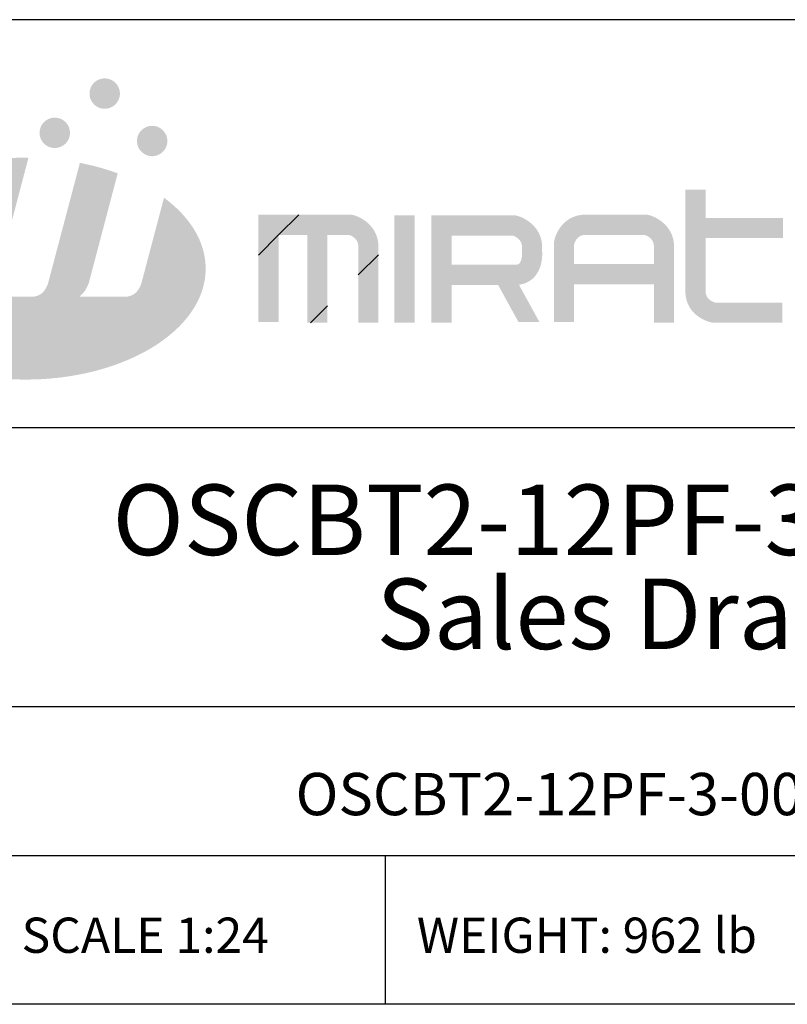
# Model space of a CAD drawing. Units: inches. Extents: x 12 to 252, y 12 to 189.
# Drawn here: x 196 to 223, y 12 to 47 of the extents above; entities that cross this region are included whole.
import ezdxf

# ---------------------------------------------------------------- set-up
doc = ezdxf.new("R2010")
doc.units = ezdxf.units.IN
doc.header["$LTSCALE"] = 24
doc.header["$MEASUREMENT"] = 0
for name, color, linetype in [('FORMAT', 7, 'Continuous'), ('LOGO_BLUE', 152, 'Continuous'), ('LOGO_GREEN', 134, 'Continuous')]:
    doc.layers.add(name, color=color, linetype=linetype)
doc.styles.add('SLDTEXTSTYLE0', font='TXT', dxfattribs={"width": 0.75})

# ---------------------------------------------------------------- blocks, each defined once
blk = doc.blocks.new('SW_NOTE_1')
at = {"layer": 'FORMAT', "color": 0, "char_height": 2.5, "attachment_point": 2, "style": 'SLDTEXTSTYLE0'}
for s, insert in [('OSCBT2-12PF-3-00002HV0', (20.625, 3.223)), ('Sales Drawing', (20.204, -0.111))]:
    blk.add_mtext(s, dxfattribs=dict(at, insert=insert))

msp = doc.modelspace()

# ---------------------------------------------------------------- hatches: boundary and pattern name
at = {"layer": 'LOGO_BLUE'}
h = msp.add_hatch(color=256, dxfattribs=at)
edge = h.paths.add_edge_path(flags=0)
edge.add_spline(control_points=[(202.1617, 38.0889), (202.1617, 39.0452), (201.6069, 39.9214), (200.6854, 40.6031)], knot_values=[0, 0, 0, 0, 1, 1, 1, 1], weights=[1, 1, 1, 1], degree=3, periodic=0)
edge.add_line((200.6854, 40.6031), (199.8865, 37.5767))
edge.add_spline(control_points=[(199.8865, 37.5767), (199.7808, 37.2478), (199.5691, 37.0921), (199.3017, 37.0921)], knot_values=[0, 0, 0, 0, 1, 1, 1, 1], weights=[1, 1, 1, 1], degree=3, periodic=0)
edge.add_line((199.3017, 37.0921), (197.6842, 37.0921))
edge.add_spline(control_points=[(197.6842, 37.0921), (197.8677, 37.2791), (197.8977, 37.2791), (198.0196, 37.5767)], knot_values=[0, 0, 0, 0, 1, 1, 1, 1], weights=[1, 1, 1, 1], degree=3, periodic=0)
edge.add_line((198.0196, 37.5767), (199.045, 41.4678))
edge.add_spline(control_points=[(199.045, 41.4678), (198.626, 41.6215), (198.1775, 41.7469), (197.7048, 41.8392)], knot_values=[0, 0, 0, 0, 1, 1, 1, 1], weights=[1, 1, 1, 1], degree=3, periodic=0)
edge.add_line((197.7048, 41.8392), (196.579, 37.5767))
edge.add_spline(control_points=[(196.579, 37.5767), (196.4732, 37.2478), (196.2611, 37.0921), (195.9939, 37.0921)], knot_values=[0, 0, 0, 0, 1, 1, 1, 1], weights=[1, 1, 1, 1], degree=3, periodic=0)
edge.add_line((195.9939, 37.0921), (194.3763, 37.0921))
edge.add_spline(control_points=[(194.3763, 37.0921), (194.559, 37.2791), (194.5907, 37.2791), (194.7116, 37.5767)], knot_values=[0, 0, 0, 0, 1, 1, 1, 1], weights=[1, 1, 1, 1], degree=3, periodic=0)
edge.add_line((194.7116, 37.5767), (195.8746, 41.9917))
edge.add_spline(control_points=[(195.8746, 41.9917), (195.8746, 42.0023), (195.8767, 42.0118), (195.8774, 42.0219)], knot_values=[0, 0, 0, 0, 1, 1, 1, 1], weights=[1, 1, 1, 1], degree=3, periodic=0)
edge.add_spline(control_points=[(195.8774, 42.0219), (195.8407, 42.0222), (195.805, 42.0235), (195.7679, 42.0235)], knot_values=[0, 0, 0, 0, 1, 1, 1, 1], weights=[1, 1, 1, 1], degree=3, periodic=0)
edge.add_spline(control_points=[(195.7679, 42.0235), (195.3053, 42.0235), (194.8561, 41.9926), (194.4222, 41.9358)], knot_values=[0, 0, 0, 0, 1, 1, 1, 1], weights=[1, 1, 1, 1], degree=3, periodic=0)
edge.add_line((194.4222, 41.9358), (193.2713, 37.5767))
edge.add_spline(control_points=[(193.2713, 37.5767), (193.1658, 37.2478), (192.9531, 37.0921), (192.6858, 37.0921)], knot_values=[0, 0, 0, 0, 1, 1, 1, 1], weights=[1, 1, 1, 1], degree=3, periodic=0)
edge.add_line((192.6858, 37.0921), (191.069, 37.0921))
edge.add_spline(control_points=[(191.069, 37.0921), (191.2516, 37.2791), (191.2819, 37.2791), (191.4034, 37.5767)], knot_values=[0, 0, 0, 0, 1, 1, 1, 1], weights=[1, 1, 1, 1], degree=3, periodic=0)
edge.add_line((191.4034, 37.5767), (192.4221, 41.4423))
edge.add_spline(control_points=[(192.4221, 41.4423), (190.5933, 40.75), (189.3733, 39.5074), (189.3733, 38.0889)], knot_values=[0, 0, 0, 0, 1, 1, 1, 1], weights=[1, 1, 1, 1], degree=3, periodic=0)
edge.add_spline(control_points=[(189.3733, 38.0889), (189.3733, 35.916), (192.2365, 34.154), (195.7679, 34.154)], knot_values=[0, 0, 0, 0, 1, 1, 1, 1], weights=[1, 1, 1, 1], degree=3, periodic=0)
edge.add_spline(control_points=[(195.7679, 34.154), (199.2992, 34.154), (202.1617, 35.916), (202.1617, 38.0889)], knot_values=[0, 0, 0, 0, 1, 1, 1, 1], weights=[1, 1, 1, 1], degree=3, periodic=0)
h = msp.add_hatch(color=256, dxfattribs=at)
edge = h.paths.add_edge_path(flags=0)
edge.add_spline(control_points=[(219.8819, 39.8851), (219.8819, 40.4504), (219.8819, 40.8843)], knot_values=[0, 0, 0, 1, 1, 1], weights=[1, 1, 1], degree=2, periodic=0)
edge.add_line((219.8819, 40.8843), (219.1675, 40.8843))
edge.add_line((219.1675, 40.8843), (219.1675, 37.3337))
edge.add_spline(control_points=[(219.1675, 37.3337), (219.1392, 36.565), (219.7739, 36.2392), (220.1137, 36.176)], knot_values=[0, 0, 0, 0, 1, 1, 1, 1], weights=[1, 1, 1, 1], degree=3, periodic=0)
edge.add_line((220.1137, 36.176), (220.1464, 36.1699))
edge.add_line((220.1464, 36.1699), (222.5995, 36.1699))
edge.add_line((222.5995, 36.1699), (222.5995, 36.8853))
edge.add_spline(control_points=[(222.5995, 36.8853), (220.3164, 36.8853), (220.2261, 36.8853)], knot_values=[0, 0, 0, 1, 1, 1], weights=[1, 1, 1], degree=2, periodic=0)
edge.add_spline(control_points=[(220.2261, 36.8853), (220.1252, 36.9107), (219.8819, 37.0002), (219.8819, 37.3004)], knot_values=[0, 0, 0, 0, 1, 1, 1, 1], weights=[1, 1, 1, 1], degree=3, periodic=0)
edge.add_spline(control_points=[(219.8819, 37.3004), (219.8819, 37.3037), (219.8819, 38.2503), (219.8819, 39.1695)], knot_values=[0, 0, 0, 0, 1, 1, 1, 1], weights=[1, 1, 1, 1], degree=3, periodic=0)
edge.add_line((219.8819, 39.1695), (222.6241, 39.1695))
edge.add_line((222.6241, 39.1695), (222.6241, 39.8851))
edge.add_line((222.6241, 39.8851), (219.8819, 39.8851))
h = msp.add_hatch(dxfattribs=at)
h.set_pattern_fill('ANSI31', color=152, scale=24, style=0)
edge = h.paths.add_edge_path(flags=0)
edge.add_spline(control_points=[(208.2862, 38.9131), (208.2568, 39.5978), (207.6853, 39.9158), (207.3865, 39.9905)], knot_values=[0, 0, 0, 0, 1, 1, 1, 1], weights=[1, 1, 1, 1], degree=3, periodic=0)
edge.add_line((207.3865, 39.9905), (207.344, 40.0009))
edge.add_line((207.344, 40.0009), (204.0346, 40.0009))
edge.add_line((204.0346, 40.0009), (204.0346, 39.8368))
edge.add_line((204.0346, 39.8368), (204.0299, 39.8368))
edge.add_line((204.0299, 39.8368), (204.0299, 36.1947))
edge.add_line((204.0299, 36.1947), (204.745, 36.1947))
edge.add_line((204.745, 36.1947), (204.745, 39.2857))
edge.add_spline(control_points=[(204.745, 39.2857), (205.0462, 39.2857), (205.4086, 39.2857), (205.7628, 39.2857)], knot_values=[0, 0, 0, 0, 1, 1, 1, 1], weights=[1, 1, 1, 1], degree=3, periodic=0)
edge.add_line((205.7628, 39.2857), (205.7628, 36.1699))
edge.add_line((205.7628, 36.1699), (206.4784, 36.1699))
edge.add_line((206.4784, 36.1699), (206.4784, 39.2857))
edge.add_spline(control_points=[(206.4784, 39.2857), (206.8954, 39.2857), (207.2082, 39.2857), (207.242, 39.2857)], knot_values=[0, 0, 0, 0, 1, 1, 1, 1], weights=[1, 1, 1, 1], degree=3, periodic=0)
edge.add_spline(control_points=[(207.242, 39.2857), (207.3236, 39.258), (207.5603, 39.1589), (207.5715, 38.8977)], knot_values=[0, 0, 0, 0, 1, 1, 1, 1], weights=[1, 1, 1, 1], degree=3, periodic=0)
edge.add_line((207.5715, 38.8977), (207.5715, 36.1699))
edge.add_line((207.5715, 36.1699), (208.2862, 36.1699))
edge.add_line((208.2862, 36.1699), (208.2862, 38.9131))
h = msp.add_hatch(color=256, dxfattribs=at)
edge = h.paths.add_edge_path(flags=0)
edge.add_spline(control_points=[(208.2862, 38.9131), (208.2568, 39.5978), (207.6853, 39.9158), (207.3865, 39.9905)], knot_values=[0, 0, 0, 0, 1, 1, 1, 1], weights=[1, 1, 1, 1], degree=3, periodic=0)
edge.add_line((207.3865, 39.9905), (207.344, 40.0009))
edge.add_line((207.344, 40.0009), (204.0346, 40.0009))
edge.add_line((204.0346, 40.0009), (204.0346, 39.8368))
edge.add_line((204.0346, 39.8368), (204.0299, 39.8368))
edge.add_line((204.0299, 39.8368), (204.0299, 36.1947))
edge.add_line((204.0299, 36.1947), (204.745, 36.1947))
edge.add_line((204.745, 36.1947), (204.745, 39.2857))
edge.add_spline(control_points=[(204.745, 39.2857), (205.0462, 39.2857), (205.4086, 39.2857), (205.7628, 39.2857)], knot_values=[0, 0, 0, 0, 1, 1, 1, 1], weights=[1, 1, 1, 1], degree=3, periodic=0)
edge.add_line((205.7628, 39.2857), (205.7628, 36.1699))
edge.add_line((205.7628, 36.1699), (206.4784, 36.1699))
edge.add_line((206.4784, 36.1699), (206.4784, 39.2857))
edge.add_spline(control_points=[(206.4784, 39.2857), (206.8954, 39.2857), (207.2082, 39.2857), (207.242, 39.2857)], knot_values=[0, 0, 0, 0, 1, 1, 1, 1], weights=[1, 1, 1, 1], degree=3, periodic=0)
edge.add_spline(control_points=[(207.242, 39.2857), (207.3236, 39.258), (207.5603, 39.1589), (207.5715, 38.8977)], knot_values=[0, 0, 0, 0, 1, 1, 1, 1], weights=[1, 1, 1, 1], degree=3, periodic=0)
edge.add_line((207.5715, 38.8977), (207.5715, 36.1699))
edge.add_line((207.5715, 36.1699), (208.2862, 36.1699))
edge.add_line((208.2862, 36.1699), (208.2862, 38.9131))
msp.add_hatch(color=256, dxfattribs=at).paths.add_polyline_path([(208.8551, 39.9812), (208.8551, 36.1699), (209.5702, 36.1699), (209.5702, 39.9812)], flags=0)
h = msp.add_hatch(color=256, dxfattribs=at)
edge = h.paths.add_edge_path(flags=0)
edge.add_spline(control_points=[(213.7969, 37.776), (214.1236, 38.114), (214.093, 38.6308), (214.0886, 38.6887)], knot_values=[0, 0, 0, 0, 1, 1, 1, 1], weights=[1, 1, 1, 1], degree=3, periodic=0)
edge.add_line((214.0886, 38.6887), (214.0896, 38.8885))
edge.add_spline(control_points=[(214.0896, 38.8885), (214.0593, 39.5732), (213.4874, 39.8911), (213.1893, 39.9654)], knot_values=[0, 0, 0, 0, 1, 1, 1, 1], weights=[1, 1, 1, 1], degree=3, periodic=0)
edge.add_line((213.1893, 39.9654), (213.1464, 39.9761))
edge.add_line((213.1464, 39.9761), (210.1657, 39.9761))
edge.add_line((210.1657, 39.9761), (210.1657, 39.8525))
edge.add_line((210.1657, 39.8525), (210.1644, 39.8525))
edge.add_line((210.1644, 39.8525), (210.1644, 36.1699))
edge.add_line((210.1644, 36.1699), (210.8788, 36.1699))
edge.add_line((210.8788, 36.1699), (210.8788, 37.5113))
edge.add_line((210.8788, 37.5113), (212.5274, 37.5113))
edge.add_line((212.5274, 37.5113), (213.2512, 36.1924))
edge.add_line((213.2512, 36.1924), (213.993, 36.1924))
edge.add_line((213.993, 36.1924), (213.2662, 37.5175))
edge.add_spline(control_points=[(213.2662, 37.5175), (213.5249, 37.5509), (213.6958, 37.6699), (213.7969, 37.776)], knot_values=[0, 0, 0, 0, 1, 1, 1, 1], weights=[1, 1, 1, 1], degree=3, periodic=0)
edge = h.paths.add_edge_path(flags=0)
edge.add_spline(control_points=[(213.3753, 38.6605), (213.3753, 38.6473), (213.3762, 38.633), (213.3762, 38.6173)], knot_values=[0, 0, 0, 0, 1, 1, 1, 1], weights=[1, 1, 1, 1], degree=3, periodic=0)
edge.add_spline(control_points=[(213.3762, 38.6173), (213.3758, 38.5062), (213.3534, 38.3459), (213.2801, 38.2722)], knot_values=[0, 0, 0, 0, 1, 1, 1, 1], weights=[1, 1, 1, 1], degree=3, periodic=0)
edge.add_spline(control_points=[(213.2801, 38.2722), (213.2654, 38.2577), (213.2277, 38.2192), (213.1027, 38.2266)], knot_values=[0, 0, 0, 0, 1, 1, 1, 1], weights=[1, 1, 1, 1], degree=3, periodic=0)
edge.add_line((213.1027, 38.2266), (210.8788, 38.2266))
edge.add_line((210.8788, 38.2266), (210.8788, 39.2611))
edge.add_spline(control_points=[(210.8788, 39.2611), (211.7072, 39.2611), (212.9701, 39.2611), (213.044, 39.2611)], knot_values=[0, 0, 0, 0, 1, 1, 1, 1], weights=[1, 1, 1, 1], degree=3, periodic=0)
edge.add_spline(control_points=[(213.044, 39.2611), (213.1264, 39.2334), (213.3627, 39.1341), (213.3753, 38.8727)], knot_values=[0, 0, 0, 0, 1, 1, 1, 1], weights=[1, 1, 1, 1], degree=3, periodic=0)
edge.add_line((213.3753, 38.8727), (213.3753, 38.6605))
h = msp.add_hatch(color=256, dxfattribs=at)
edge = h.paths.add_edge_path(flags=0)
edge.add_spline(control_points=[(218.7643, 38.9132), (218.7349, 39.598), (218.1624, 39.916), (217.8628, 39.9906)], knot_values=[0, 0, 0, 0, 1, 1, 1, 1], weights=[1, 1, 1, 1], degree=3, periodic=0)
edge.add_line((217.8628, 39.9906), (217.8201, 40.001))
edge.add_line((217.8201, 40.001), (215.6709, 40.001))
edge.add_spline(control_points=[(215.6709, 40.001), (214.9011, 40.0294), (214.5761, 39.394), (214.5127, 39.0537)], knot_values=[0, 0, 0, 0, 1, 1, 1, 1], weights=[1, 1, 1, 1], degree=3, periodic=0)
edge.add_line((214.5127, 39.0537), (214.5061, 39.0214))
edge.add_line((214.5061, 39.0214), (214.5061, 36.1949))
edge.add_line((214.5061, 36.1949), (215.2218, 36.1949))
edge.add_spline(control_points=[(215.2218, 36.1949), (215.2218, 36.8602), (215.2218, 37.5363)], knot_values=[0, 0, 0, 1, 1, 1], weights=[1, 1, 1], degree=2, periodic=0)
edge.add_line((215.2218, 37.5363), (218.049, 37.5363))
edge.add_line((218.049, 37.5363), (218.049, 36.17))
edge.add_line((218.049, 36.17), (218.7643, 36.17))
edge.add_line((218.7643, 36.17), (218.7643, 38.9132))
edge = h.paths.add_edge_path(flags=0)
edge.add_spline(control_points=[(215.6573, 39.2858), (217.6097, 39.2858), (217.7188, 39.2858)], knot_values=[0, 0, 0, 1, 1, 1], weights=[1, 1, 1], degree=2, periodic=0)
edge.add_spline(control_points=[(217.7188, 39.2858), (217.8012, 39.2582), (218.0374, 39.1591), (218.049, 38.8982)], knot_values=[0, 0, 0, 0, 1, 1, 1, 1], weights=[1, 1, 1, 1], degree=3, periodic=0)
edge.add_line((218.049, 38.8982), (218.049, 38.2516))
edge.add_line((218.049, 38.2516), (215.2218, 38.2516))
edge.add_spline(control_points=[(215.2218, 38.2516), (215.2218, 38.6279), (215.2218, 38.9125), (215.2218, 38.9415)], knot_values=[0, 0, 0, 0, 1, 1, 1, 1], weights=[1, 1, 1, 1], degree=3, periodic=0)
edge.add_spline(control_points=[(215.2218, 38.9415), (215.2478, 39.0455), (215.341, 39.2977), (215.6573, 39.2858)], knot_values=[0, 0, 0, 0, 1, 1, 1, 1], weights=[1, 1, 1, 1], degree=3, periodic=0)
at = {"layer": 'LOGO_GREEN'}
h = msp.add_hatch(color=256, dxfattribs=at)
edge = h.paths.add_edge_path(flags=0)
edge.add_spline(control_points=[(198.5839, 43.7581), (198.8802, 43.7581), (199.1224, 43.9985), (199.1224, 44.2966)], knot_values=[0, 0, 0, 0, 1, 1, 1, 1], weights=[1, 1, 1, 1], degree=3, periodic=0)
edge.add_spline(control_points=[(199.1224, 44.2966), (199.1224, 44.594), (198.8802, 44.8337), (198.5839, 44.8337)], knot_values=[0, 0, 0, 0, 1, 1, 1, 1], weights=[1, 1, 1, 1], degree=3, periodic=0)
edge.add_spline(control_points=[(198.5839, 44.8337), (198.2868, 44.8337), (198.0459, 44.594), (198.0459, 44.2966)], knot_values=[0, 0, 0, 0, 1, 1, 1, 1], weights=[1, 1, 1, 1], degree=3, periodic=0)
edge.add_spline(control_points=[(198.0459, 44.2966), (198.0459, 43.9985), (198.2868, 43.7581), (198.5839, 43.7581)], knot_values=[0, 0, 0, 0, 1, 1, 1, 1], weights=[1, 1, 1, 1], degree=3, periodic=0)
h = msp.add_hatch(color=256, dxfattribs=at)
edge = h.paths.add_edge_path(flags=0)
edge.add_spline(control_points=[(196.8134, 42.3662), (197.1102, 42.3662), (197.3518, 42.607), (197.3518, 42.9051)], knot_values=[0, 0, 0, 0, 1, 1, 1, 1], weights=[1, 1, 1, 1], degree=3, periodic=0)
edge.add_spline(control_points=[(197.3518, 42.9051), (197.3518, 43.2021), (197.1102, 43.442), (196.8134, 43.442)], knot_values=[0, 0, 0, 0, 1, 1, 1, 1], weights=[1, 1, 1, 1], degree=3, periodic=0)
edge.add_spline(control_points=[(196.8134, 43.442), (196.516, 43.442), (196.275, 43.2021), (196.275, 42.9051)], knot_values=[0, 0, 0, 0, 1, 1, 1, 1], weights=[1, 1, 1, 1], degree=3, periodic=0)
edge.add_spline(control_points=[(196.275, 42.9051), (196.275, 42.607), (196.516, 42.3662), (196.8134, 42.3662)], knot_values=[0, 0, 0, 0, 1, 1, 1, 1], weights=[1, 1, 1, 1], degree=3, periodic=0)
h = msp.add_hatch(color=256, dxfattribs=at)
edge = h.paths.add_edge_path(flags=0)
edge.add_spline(control_points=[(200.2654, 42.076), (200.5628, 42.076), (200.8044, 42.3166), (200.8044, 42.6144)], knot_values=[0, 0, 0, 0, 1, 1, 1, 1], weights=[1, 1, 1, 1], degree=3, periodic=0)
edge.add_spline(control_points=[(200.8044, 42.6144), (200.8044, 42.9115), (200.5628, 43.1516), (200.2654, 43.1516)], knot_values=[0, 0, 0, 0, 1, 1, 1, 1], weights=[1, 1, 1, 1], degree=3, periodic=0)
edge.add_spline(control_points=[(200.2654, 43.1516), (199.9693, 43.1516), (199.7279, 42.9115), (199.7279, 42.6144)], knot_values=[0, 0, 0, 0, 1, 1, 1, 1], weights=[1, 1, 1, 1], degree=3, periodic=0)
edge.add_spline(control_points=[(199.7279, 42.6144), (199.7279, 42.3166), (199.9693, 42.076), (200.2654, 42.076)], knot_values=[0, 0, 0, 0, 1, 1, 1, 1], weights=[1, 1, 1, 1], degree=3, periodic=0)

# ---------------------------------------------------------------- linework, layer by layer
at = {"layer": 'FORMAT'}
for p, q in [((251.9999, 46.9166), (187.1999, 46.9166)), ((187.1999, 32.4606), (251.9999, 32.4606)), ((187.1999, 22.56), (251.9999, 22.56)), ((187.1999, 17.28), (251.9999, 17.28)), ((208.5223, 17.28), (208.5223, 12)), ((251.9999, 12), (11.9999, 12))]:
    msp.add_line(p, q, dxfattribs=at)

# ---------------------------------------------------------------- block references
msp.add_blockref('SW_NOTE_1', (199.2295, 27.2087), dxfattribs=at)

# ---------------------------------------------------------------- texts
at = {"layer": 'FORMAT', "style": 'SLDTEXTSTYLE0'}
for s, insert, char_height, attachment_point in [('OSCBT2-12PF-3-00002HV0 SD', (219.4898, 20.2059), 1.5, 2), ('SCALE 1:24', (200.0203, 15.0747), 1.25, 2), ('WEIGHT: 962 lb', (209.6481, 15.0747), 1.25, 1)]:
    msp.add_mtext(s, dxfattribs=dict(at, insert=insert, char_height=char_height, attachment_point=attachment_point))

doc.saveas('drawing.dxf')
